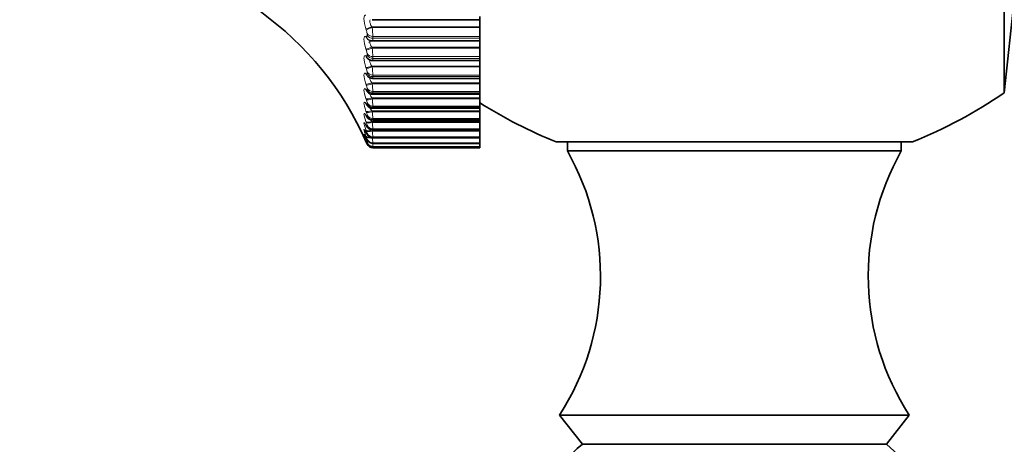
# Model space of a CAD drawing. Units: millimetres. Extents: x 0 to 2429, y 0 to 3725.
# Drawn here: x 427 to 458, y 1684 to 1697 of the extents above; entities that cross this region are included whole.
import ezdxf
from ezdxf import colors
from ezdxf.entities.mleader import LeaderData, LeaderLine
from ezdxf.math import Vec2, Vec3

# ---------------------------------------------------------------- set-up
doc = ezdxf.new("R2010")
doc.units = ezdxf.units.MM
doc.layers.add('DV7_Défaut', color=7, linetype='Continuous')
doc.layers.add('Défaut', color=7, linetype='Continuous')

# ---------------------------------------------------------------- blocks, each defined once
blk = doc.blocks.new('_DOT')
at = {"color": 0}
blk.add_line((0, 0), (-1, 0), dxfattribs=at)
at = {"color": 0, "const_width": 0.333}
blk.add_lwpolyline([(-0.1665, 0, 1), (0.1665, 0, 1)], format="xyb", close=True, dxfattribs=at)
blk = doc.blocks.new('SE6')
at = {"layer": 'DV7_Défaut', "color": 7, "linetype": 'Continuous', "lineweight": 35}
for p, q in [((458.316, 1695.029), (458.316, 1719.763)), ((458.316, 1695.029), (458.827, 1699.896)), ((441.827, 1697.323), (441.827, 1697.426)), ((438.44, 1697.323), (441.827, 1697.323)), ((441.827, 1697.102), (441.827, 1697.323)), ((441.827, 1697.073), (441.827, 1697.102)), ((441.827, 1696.799), (441.827, 1697.073)), ((441.827, 1696.799), (441.827, 1696.74)), ((441.827, 1696.654), (441.827, 1696.74)), ((438.335, 1696.627), (438.344, 1696.622)), ((438.338, 1696.682), (438.347, 1696.678)), ((438.443, 1696.654), (441.827, 1696.654)), ((441.827, 1696.456), (441.827, 1696.654)), ((441.827, 1696.427), (441.827, 1696.456)), ((441.827, 1696.162), (441.827, 1696.427)), ((441.827, 1696.162), (441.827, 1696.108)), ((441.827, 1696.039), (441.827, 1696.108)), ((438.311, 1696.086), (438.321, 1696.079)), ((438.446, 1696.039), (441.827, 1696.039)), ((441.827, 1695.866), (441.827, 1696.039)), ((441.827, 1695.837), (441.827, 1695.866)), ((441.827, 1695.583), (441.827, 1695.837)), ((441.827, 1695.583), (441.827, 1695.534)), ((441.827, 1695.479), (441.827, 1695.534)), ((438.449, 1695.479), (441.827, 1695.479)), ((441.827, 1695.335), (441.827, 1695.479)), ((441.827, 1695.307), (441.827, 1695.335)), ((441.827, 1695.064), (441.827, 1695.307)), ((438.451, 1694.978), (441.827, 1694.978)), ((441.827, 1695.064), (441.827, 1695.021)), ((441.827, 1694.978), (441.827, 1695.021)), ((441.827, 1694.865), (441.827, 1694.978)), ((441.827, 1694.837), (441.827, 1694.865)), ((441.827, 1694.608), (441.827, 1694.837)), ((441.827, 1694.608), (441.827, 1694.57)), ((441.827, 1694.57), (441.827, 1694.539)), ((438.453, 1694.539), (441.827, 1694.539)), ((441.827, 1694.459), (441.827, 1694.539)), ((441.827, 1694.432), (441.827, 1694.459)), ((441.827, 1694.217), (441.827, 1694.432)), ((438.455, 1694.163), (441.827, 1694.163)), ((441.827, 1694.217), (441.827, 1694.185)), ((441.827, 1694.185), (441.827, 1694.163)), ((441.827, 1694.119), (441.827, 1694.163)), ((441.827, 1694.093), (441.827, 1694.119)), ((441.827, 1693.893), (441.827, 1694.093)), ((438.456, 1693.853), (441.827, 1693.853)), ((441.827, 1693.893), (441.827, 1693.867)), ((441.827, 1693.867), (441.827, 1693.853)), ((441.827, 1693.847), (441.827, 1693.853)), ((441.827, 1693.821), (441.827, 1693.847)), ((441.827, 1693.638), (441.827, 1693.821)), ((441.827, 1693.638), (441.827, 1693.618)), ((438.458, 1693.61), (441.827, 1693.61)), ((438.459, 1693.436), (441.827, 1693.436)), ((438.459, 1693.331), (441.827, 1693.331)), ((441.827, 1693.618), (441.827, 1693.61)), ((441.827, 1693.453), (441.827, 1693.61)), ((441.827, 1693.453), (441.827, 1693.44)), ((441.827, 1693.44), (441.827, 1693.436)), ((441.827, 1693.339), (441.827, 1693.436)), ((441.827, 1693.339), (441.827, 1693.332)), ((441.827, 1693.332), (441.827, 1693.331)), ((441.827, 1693.296), (441.827, 1693.331)), ((455.427, 1693.481), (444.227, 1693.481)), ((444.578, 1693.481), (444.578, 1693.196)), ((455.077, 1693.196), (455.077, 1693.481)), ((438.46, 1693.296), (441.827, 1693.296)), ((441.827, 1693.296), (441.827, 1693.296)), ((455.077, 1693.196), (444.578, 1693.196)), ((455.327, 1684.896), (444.327, 1684.896)), ((444.327, 1684.896), (445.048, 1683.976)), ((454.607, 1683.976), (455.327, 1684.896)), ((454.607, 1683.976), (445.048, 1683.976))]:
    blk.add_line(p, q, dxfattribs=at)
at = {"layer": 'DV7_Défaut', "color": 7, "linetype": 'Continuous', "lineweight": 18}
for p, q in [((438.253, 1697.007), (438.243, 1697.035)), ((438.426, 1697.102), (441.827, 1697.102)), ((438.426, 1697.102), (438.436, 1697.073)), ((438.436, 1697.073), (441.827, 1697.073)), ((438.243, 1696.8), (438.253, 1696.795)), ((438.276, 1696.831), (438.276, 1696.889)), ((438.46, 1696.799), (441.827, 1696.799)), ((438.46, 1696.799), (438.46, 1696.74)), ((438.46, 1696.74), (441.827, 1696.74)), ((438.426, 1696.456), (441.827, 1696.456)), ((438.426, 1696.456), (438.436, 1696.427)), ((438.436, 1696.427), (441.827, 1696.427)), ((438.253, 1696.372), (438.243, 1696.4)), ((438.243, 1696.185), (438.253, 1696.178)), ((438.276, 1696.205), (438.276, 1696.258)), ((438.46, 1696.162), (441.827, 1696.162)), ((438.46, 1696.162), (438.46, 1696.108)), ((438.46, 1696.108), (441.827, 1696.108)), ((438.253, 1695.793), (438.243, 1695.821)), ((438.426, 1695.866), (441.827, 1695.866)), ((438.426, 1695.866), (438.436, 1695.837)), ((438.436, 1695.837), (441.827, 1695.837)), ((438.243, 1695.626), (438.253, 1695.618)), ((438.276, 1695.636), (438.276, 1695.684)), ((438.46, 1695.583), (441.827, 1695.583)), ((438.46, 1695.583), (438.46, 1695.534)), ((438.46, 1695.534), (441.827, 1695.534)), ((438.253, 1695.273), (438.243, 1695.301)), ((438.276, 1695.127), (438.276, 1695.169)), ((438.426, 1695.335), (441.827, 1695.335)), ((438.426, 1695.335), (438.436, 1695.307)), ((438.436, 1695.307), (441.827, 1695.307)), ((438.243, 1695.128), (438.253, 1695.118)), ((438.426, 1694.865), (441.827, 1694.865)), ((438.426, 1694.865), (438.436, 1694.837)), ((438.46, 1695.064), (441.827, 1695.064)), ((438.46, 1695.064), (438.46, 1695.021)), ((438.46, 1695.021), (441.827, 1695.021)), ((438.253, 1694.815), (438.243, 1694.842)), ((438.243, 1694.693), (438.253, 1694.68)), ((438.276, 1694.68), (438.276, 1694.717)), ((438.436, 1694.837), (441.827, 1694.837)), ((438.46, 1694.608), (441.827, 1694.608)), ((438.46, 1694.608), (438.46, 1694.57)), ((438.46, 1694.57), (441.827, 1694.57)), ((438.253, 1694.421), (438.243, 1694.448)), ((438.243, 1694.322), (438.253, 1694.308)), ((438.276, 1694.298), (438.276, 1694.329)), ((438.426, 1694.459), (441.827, 1694.459)), ((438.426, 1694.459), (438.436, 1694.432)), ((438.436, 1694.432), (441.827, 1694.432)), ((438.253, 1694.093), (438.243, 1694.119)), ((438.243, 1694.017), (438.253, 1694.002)), ((438.276, 1693.983), (438.276, 1694.008)), ((438.426, 1694.119), (441.827, 1694.119)), ((438.426, 1694.119), (438.436, 1694.093)), ((438.436, 1694.093), (441.827, 1694.093)), ((438.46, 1694.217), (441.827, 1694.217)), ((438.46, 1694.217), (438.46, 1694.185)), ((438.46, 1694.185), (441.827, 1694.185)), ((438.253, 1693.833), (438.243, 1693.858)), ((438.243, 1693.781), (438.253, 1693.764)), ((438.253, 1693.642), (438.243, 1693.667)), ((438.276, 1693.736), (438.276, 1693.755)), ((438.426, 1693.847), (441.827, 1693.847)), ((438.426, 1693.847), (438.436, 1693.821)), ((438.436, 1693.821), (441.827, 1693.821)), ((438.46, 1693.893), (441.827, 1693.893)), ((438.46, 1693.893), (438.46, 1693.867)), ((438.46, 1693.867), (441.827, 1693.867)), ((438.46, 1693.638), (441.827, 1693.638)), ((438.46, 1693.638), (438.46, 1693.618)), ((438.243, 1693.615), (438.253, 1693.596)), ((438.253, 1693.521), (438.243, 1693.545)), ((438.243, 1693.518), (438.253, 1693.498)), ((438.253, 1693.471), (438.243, 1693.493)), ((438.276, 1693.559), (438.276, 1693.572)), ((438.276, 1693.452), (438.276, 1693.459)), ((438.276, 1693.417), (438.276, 1693.417)), ((438.46, 1693.618), (441.827, 1693.618)), ((438.46, 1693.453), (441.827, 1693.453)), ((438.46, 1693.453), (438.46, 1693.44)), ((438.46, 1693.44), (441.827, 1693.44)), ((438.46, 1693.339), (441.827, 1693.339)), ((438.46, 1693.339), (438.46, 1693.332)), ((438.46, 1693.332), (441.827, 1693.332)), ((438.46, 1693.296), (441.827, 1693.296)), ((438.46, 1693.296), (438.46, 1693.296))]:
    blk.add_line(p, q, dxfattribs=at)
at = {"layer": 'DV7_Défaut', "color": 7, "linetype": 'Continuous', "lineweight": 35}
for centre, radius, start, end in [((429.096, 1689.451), 10, 23.7383, 54.4429), ((438.429, 1696.8), 0.145, 236.6537, 275.8358), ((438.429, 1696.201), 0.161, 229.0414, 276.2968), ((437.497, 1694.662), 1.19, 47.4307, 48.0372), ((438.435, 1695.659), 0.178, 222.7862, 274.5944), ((438.378, 1695.188), 0.158, 230.5142, 231.2727), ((437.302, 1694.175), 1.321, 41.7609, 42.3667), ((438.443, 1695.169), 0.189, 217.1243, 272.6066), ((449.827, 1707.396), 15, 291.9213, 304.4645), ((437.082, 1693.723), 1.502, 37.2368, 37.8253), ((438.445, 1694.738), 0.196, 212.6987, 272.3437), ((449.827, 1707.396), 15, 237.769, 248.0787), ((436.838, 1693.32), 1.719, 33.6072, 34.171), ((438.451, 1694.37), 0.205, 208.7141, 271.0848), ((436.575, 1692.974), 1.964, 30.6721, 31.2093), ((436.298, 1692.691), 2.228, 28.2792, 28.7905), ((435.723, 1692.33), 2.786, 24.6908, 25.1563), ((436.012, 1692.476), 2.504, 26.3141, 26.8012), ((429.096, 1689.451), 10, 23.542, 23.7383), ((429.096, 1689.451), 10, 23.3309, 23.542), ((438.46, 1693.496), 0.2, 203.3611, 270), ((437.617, 1689.252), 8, 327.008, 29.5365), ((462.037, 1689.252), 8, 150.4635, 212.992), ((449.827, 1678.196), 7.5, 129.5901, 180), ((449.827, 1678.196), 7.5, 180, 50.4099)]:
    blk.add_arc(centre, radius, start, end, dxfattribs=at)
at = {"layer": 'DV7_Défaut', "color": 7, "linetype": 'Continuous', "lineweight": 18}
for centre, radius, start, end in [((436.366, 1696.757), 2.094, 1.1518, 8.6879), ((437.871, 1696.87), 0.405, 2.6942, 19.6507), ((436.404, 1696.113), 2.057, 1.3805, 8.7984), ((437.879, 1696.236), 0.398, 3.2169, 19.9012), ((437.888, 1695.658), 0.389, 3.8302, 20.239), ((436.453, 1695.525), 2.007, 1.6484, 8.9495), ((437.899, 1695.139), 0.378, 4.5655, 20.6652), ((436.512, 1694.997), 1.949, 1.9693, 9.1422), ((437.91, 1694.682), 0.367, 5.4667, 21.1791), ((436.575, 1694.53), 1.887, 2.3627, 9.3769), ((437.921, 1694.288), 0.358, 6.5976, 21.7753), ((436.634, 1694.125), 1.828, 2.8573, 9.6524), ((437.928, 1693.959), 0.352, 8.0554, 22.4374), ((436.677, 1693.784), 1.786, 3.4972, 9.9632), ((437.926, 1693.694), 0.355, 9.9936, 23.1251), ((437.902, 1693.488), 0.384, 12.6692, 23.7446), ((436.678, 1693.502), 1.787, 4.3528, 10.2937), ((437.79, 1693.314), 0.507, 16.5424, 24.0772), ((435.491, 1692.264), 3.014, 22.4912, 23.6147), ((438.46, 1693.496), 0.2, 203.3615, 270), ((436.565, 1693.269), 1.904, 5.5449, 10.6045), ((436.022, 1693.026), 2.458, 7.2974, 9.6143), ((425.217, 1690.947), 13.449, 10.062, 10.1894), ((439.373, 1693.585), 0.948, 195.4802, 195.5283)]:
    blk.add_arc(centre, radius, start, end, dxfattribs=at)
for centre, major_axis, ratio, start_param, end_param in [((438.426, 1697.095), (0.189, 0.064), 0.03022, 1.560567, 2.868661), ((438.436, 1697.067), (0.19, 0.064), 0.030237, 1.560616, 2.870577), ((438.426, 1696.861), (0.089, 0.179), 0.933861, 2.32115, 3.142079), ((438.436, 1696.857), (0.089, 0.179), 0.934367, 2.321253, 3.149267), ((438.46, 1696.949), (0.2, 0), 0.751581, 3.54932, 4.712389), ((438.46, 1696.891), (-0.2, 0), 0.75575, 0.407728, 1.570796), ((438.426, 1696.464), (-0.189, -0.064), 0.037399, 0.25004, 1.558134), ((438.436, 1696.435), (-0.19, -0.064), 0.037419, 0.248233, 1.558194), ((438.426, 1696.25), (0.115, 0.164), 0.920158, 2.485153, 3.141243), ((438.436, 1696.243), (0.115, 0.163), 0.920656, 2.48558, 3.151225), ((438.46, 1696.322), (-0.2, 0), 0.796724, 0.407728, 1.570796), ((438.46, 1696.269), (-0.2, 0), 0.800541, 0.407728, 1.570796), ((438.426, 1695.888), (-0.189, -0.064), 0.104827, 0.227032, 1.535127), ((438.436, 1695.86), (-0.189, -0.064), 0.104884, 0.225334, 1.535296), ((438.426, 1695.695), (0.134, 0.148), 0.901766, 2.620661, 3.141391), ((438.436, 1695.686), (0.135, 0.148), 0.902254, 2.62117, 3.155508), ((438.46, 1695.75), (0.2, 0), 0.837808, 3.54932, 4.712389), ((438.46, 1695.703), (0.2, 0), 0.841254, 3.54932, 4.712389), ((438.426, 1695.371), (-0.189, -0.065), 0.171721, 0.203694, 1.511789), ((438.436, 1695.343), (-0.189, -0.065), 0.171814, 0.202106, 1.512068), ((438.46, 1695.239), (0.2, 0), 0.874622, 3.54932, 4.712389), ((438.426, 1695.2), (0.148, 0.134), 0.878779, 2.731728, 3.142082), ((438.426, 1694.915), (-0.189, -0.066), 0.237741, 0.1798, 1.487894), ((438.436, 1695.189), (0.149, 0.134), 0.879254, 2.732176, 3.155733), ((438.46, 1695.196), (-0.2, 0), 0.877679, 0.407728, 1.570796), ((438.426, 1694.766), (0.158, 0.122), 0.851313, 2.823167, 3.141653), ((438.436, 1694.887), (-0.189, -0.066), 0.237869, 0.178323, 1.488285), ((438.436, 1694.754), (0.159, 0.122), 0.851774, 2.823478, 3.149984), ((438.46, 1694.789), (0.2, 0), 0.906979, 3.54932, 4.712389), ((438.46, 1694.752), (0.2, 0), 0.909632, 3.54932, 4.712389), ((438.426, 1694.523), (-0.188, -0.067), 0.302548, 0.155102, 1.463196), ((438.426, 1694.398), (0.166, 0.112), 0.81951, 2.899281, 3.141186), ((438.436, 1694.496), (-0.188, -0.067), 0.302712, 0.153741, 1.463703), ((438.436, 1694.383), (0.166, 0.111), 0.819953, 2.899424, 3.143837), ((438.46, 1694.403), (0.2, 0), 0.934714, 3.54932, 4.712389), ((438.46, 1694.372), (0.2, 0), 0.93695, 3.54932, 4.712389), ((438.426, 1694.196), (-0.188, -0.069), 0.365814, 0.129326, 1.43742), ((438.426, 1694.095), (0.171, 0.103), 0.78353, 2.963533, 3.141065), ((438.436, 1694.17), (-0.188, -0.069), 0.366013, 0.128083, 1.438045), ((438.436, 1694.079), (0.172, 0.103), 0.783954, 2.963497, 3.139495), ((438.46, 1694.084), (0.2, 0), 0.957687, 3.54932, 4.712389), ((438.46, 1694.059), (0.2, 0), 0.959493, 3.54932, 4.712389), ((438.426, 1693.937), (-0.187, -0.071), 0.427216, 0.102153, 1.410247), ((438.426, 1693.86), (0.176, 0.096), 0.743558, 3.018588, 3.141374), ((438.426, 1693.746), (-0.186, -0.073), 0.486441, 0.073207, 1.064654), ((438.436, 1693.911), (-0.187, -0.071), 0.427448, 0.101034, 1.410995), ((438.436, 1693.843), (0.176, 0.095), 0.74396, 3.018374, 3.136859), ((438.436, 1693.722), (-0.186, -0.073), 0.486705, 0.072217, 1.382179), ((438.46, 1693.833), (0.2, 0), 0.975779, 3.54932, 4.712389), ((438.46, 1693.814), (-0.2, 0), 0.977147, 0.407728, 1.570796), ((438.426, 1693.695), (0.179, 0.09), 0.699797, 3.06647, 3.14159), ((438.426, 1693.625), (-0.185, -0.076), 0.543187, 0.042036, 0.657933), ((438.426, 1693.599), (0.181, 0.085), 0.652469, 3.108716, 3.141573), ((438.426, 1693.574), (-0.183, -0.08), 0.597166, 0.008082, 0.276626), ((438.436, 1693.602), (-0.185, -0.076), 0.543482, 0.041182, 0.771101), ((438.436, 1693.552), (-0.183, -0.08), 0.597489, 0.007371, 0.311122), ((438.46, 1693.65), (0.2, 0), 0.988899, 3.54932, 4.712389), ((438.46, 1693.638), (0.2, 0), 0.989821, 3.54932, 4.712389), ((438.46, 1693.538), (-0.2, 0), 0.99698, 0.407728, 1.570796), ((438.46, 1693.531), (0.2, 0), 0.997452, 3.54932, 4.712389)]:
    blk.add_ellipse(centre, major_axis=major_axis, ratio=ratio, start_param=start_param, end_param=end_param, dxfattribs=at)
at = {"layer": 'DV7_Défaut', "color": 7, "linetype": 'Continuous', "lineweight": 35}
for centre, major_axis, ratio, start_param, end_param in [((438.436, 1693.675), (0.179, 0.089), 0.700176, 3.066086, 3.141565), ((438.436, 1693.578), (0.181, 0.084), 0.652823, 3.108171, 3.141548)]:
    blk.add_ellipse(centre, major_axis=major_axis, ratio=ratio, start_param=start_param, end_param=end_param, dxfattribs=at)
at = {"layer": 'DV7_Défaut', "color": 7, "linetype": 'Continuous', "lineweight": 18}
for points, knots in [([(438.243, 1697.035), (438.204, 1697.151), (438.179, 1697.271), (438.179, 1697.395), (438.185, 1697.427), (438.208, 1697.467), (438.224, 1697.474), (438.243, 1697.469)], [0, 0, 0, 0, 0.5, 0.5, 0.75, 0.75, 1, 1, 1, 1]), ([(438.379, 1697.318), (438.367, 1697.308), (438.36, 1697.291), (438.36, 1697.246), (438.368, 1697.218), (438.392, 1697.16), (438.408, 1697.13), (438.426, 1697.102)], [0, 0, 0, 0, 0.326927, 0.326927, 0.663464, 0.663464, 1, 1, 1, 1]), ([(438.243, 1696.4), (438.204, 1696.516), (438.179, 1696.632), (438.179, 1696.746), (438.185, 1696.775), (438.208, 1696.806), (438.224, 1696.809), (438.243, 1696.8)], [0, 0, 0, 0, 0.5, 0.5, 0.75, 0.75, 1, 1, 1, 1]), ([(438.253, 1696.795), (438.258, 1696.793), (438.263, 1696.793), (438.267, 1696.796), (438.27, 1696.799), (438.273, 1696.804), (438.275, 1696.812), (438.276, 1696.818), (438.276, 1696.824), (438.276, 1696.831)], [0, 0, 0, 0, 0.375861, 0.375861, 0.375861, 0.756045, 0.756045, 0.756045, 1, 1, 1, 1]), ([(438.405, 1696.667), (438.395, 1696.668), (438.387, 1696.666), (438.367, 1696.654), (438.36, 1696.639), (438.36, 1696.597), (438.368, 1696.57), (438.392, 1696.514), (438.408, 1696.484), (438.426, 1696.456)], [0, 0, 0, 0, 0.164996, 0.164996, 0.44333, 0.44333, 0.721665, 0.721665, 1, 1, 1, 1]), ([(438.243, 1695.821), (438.204, 1695.936), (438.179, 1696.048), (438.179, 1696.152), (438.185, 1696.176), (438.208, 1696.199), (438.224, 1696.198), (438.243, 1696.185)], [0, 0, 0, 0, 0.5, 0.5, 0.75, 0.75, 1, 1, 1, 1]), ([(438.253, 1696.178), (438.258, 1696.175), (438.263, 1696.173), (438.267, 1696.175), (438.27, 1696.177), (438.273, 1696.181), (438.275, 1696.188), (438.276, 1696.193), (438.276, 1696.198), (438.276, 1696.205)], [0, 0, 0, 0, 0.375861, 0.375861, 0.375861, 0.756045, 0.756045, 0.756045, 1, 1, 1, 1]), ([(438.396, 1696.062), (438.39, 1696.062), (438.385, 1696.061), (438.367, 1696.054), (438.36, 1696.041), (438.36, 1696.003), (438.368, 1695.977), (438.392, 1695.923), (438.408, 1695.894), (438.426, 1695.866)], [0, 0, 0, 0, 0.119806, 0.119806, 0.413204, 0.413204, 0.706602, 0.706602, 1, 1, 1, 1]), ([(438.243, 1695.301), (438.204, 1695.415), (438.179, 1695.521), (438.179, 1695.615), (438.185, 1695.635), (438.208, 1695.649), (438.224, 1695.644), (438.243, 1695.626)], [0, 0, 0, 0, 0.5, 0.5, 0.75, 0.75, 1, 1, 1, 1]), ([(438.253, 1695.618), (438.258, 1695.613), (438.263, 1695.611), (438.267, 1695.611), (438.27, 1695.612), (438.273, 1695.615), (438.275, 1695.621), (438.276, 1695.625), (438.276, 1695.63), (438.276, 1695.636)], [0, 0, 0, 0, 0.375861, 0.375861, 0.375861, 0.756045, 0.756045, 0.756045, 1, 1, 1, 1]), ([(438.388, 1695.515), (438.385, 1695.515), (438.382, 1695.515), (438.367, 1695.511), (438.36, 1695.501), (438.36, 1695.467), (438.368, 1695.443), (438.392, 1695.391), (438.408, 1695.363), (438.426, 1695.335)], [0, 0, 0, 0, 0.068708, 0.068708, 0.379139, 0.379139, 0.689569, 0.689569, 1, 1, 1, 1]), ([(438.243, 1694.842), (438.204, 1694.954), (438.179, 1695.055), (438.179, 1695.137), (438.185, 1695.153), (438.208, 1695.159), (438.224, 1695.149), (438.243, 1695.128)], [0, 0, 0, 0, 0.5, 0.5, 0.75, 0.75, 1, 1, 1, 1]), ([(438.253, 1695.118), (438.258, 1695.112), (438.263, 1695.109), (438.267, 1695.108), (438.27, 1695.107), (438.273, 1695.109), (438.275, 1695.114), (438.276, 1695.117), (438.276, 1695.121), (438.276, 1695.127)], [0, 0, 0, 0, 0.375861, 0.375861, 0.375861, 0.756045, 0.756045, 0.756045, 1, 1, 1, 1]), ([(438.381, 1695.03), (438.381, 1695.03), (438.38, 1695.03), (438.367, 1695.029), (438.36, 1695.021), (438.36, 1694.991), (438.368, 1694.969), (438.392, 1694.92), (438.408, 1694.893), (438.426, 1694.865)], [0, 0, 0, 0, 0.016018, 0.016018, 0.344012, 0.344012, 0.672006, 0.672006, 1, 1, 1, 1]), ([(438.243, 1694.448), (438.204, 1694.557), (438.179, 1694.652), (438.179, 1694.722), (438.185, 1694.734), (438.208, 1694.731), (438.224, 1694.717), (438.243, 1694.693)], [0, 0, 0, 0, 0.5, 0.5, 0.75, 0.75, 1, 1, 1, 1]), ([(438.253, 1694.68), (438.258, 1694.674), (438.263, 1694.669), (438.267, 1694.667), (438.27, 1694.665), (438.273, 1694.666), (438.275, 1694.67), (438.276, 1694.672), (438.276, 1694.675), (438.276, 1694.68)], [0, 0, 0, 0, 0.375861, 0.375861, 0.375861, 0.756045, 0.756045, 0.756045, 1, 1, 1, 1]), ([(438.368, 1694.56), (438.371, 1694.552), (438.375, 1694.544), (438.392, 1694.512), (438.408, 1694.486), (438.426, 1694.459)], [0, 0, 0, 0, 0.269063, 0.269063, 1, 1, 1, 1]), ([(438.243, 1694.119), (438.204, 1694.226), (438.179, 1694.314), (438.179, 1694.372), (438.185, 1694.379), (438.208, 1694.368), (438.224, 1694.35), (438.243, 1694.322)], [0, 0, 0, 0, 0.5, 0.5, 0.75, 0.75, 1, 1, 1, 1]), ([(438.253, 1694.308), (438.258, 1694.3), (438.263, 1694.294), (438.267, 1694.291), (438.27, 1694.288), (438.273, 1694.288), (438.275, 1694.29), (438.276, 1694.292), (438.276, 1694.294), (438.276, 1694.298)], [0, 0, 0, 0, 0.375861, 0.375861, 0.375861, 0.756045, 0.756045, 0.756045, 1, 1, 1, 1]), ([(438.243, 1693.858), (438.204, 1693.961), (438.179, 1694.043), (438.179, 1694.088), (438.185, 1694.091), (438.208, 1694.071), (438.224, 1694.049), (438.243, 1694.017)], [0, 0, 0, 0, 0.5, 0.5, 0.75, 0.75, 1, 1, 1, 1]), ([(438.253, 1694.002), (438.258, 1693.993), (438.263, 1693.986), (438.267, 1693.982), (438.27, 1693.978), (438.273, 1693.976), (438.275, 1693.977), (438.276, 1693.978), (438.276, 1693.98), (438.276, 1693.983)], [0, 0, 0, 0, 0.375861, 0.375861, 0.375861, 0.756045, 0.756045, 0.756045, 1, 1, 1, 1]), ([(438.243, 1693.667), (438.204, 1693.765), (438.179, 1693.839), (438.179, 1693.872), (438.185, 1693.871), (438.208, 1693.843), (438.224, 1693.817), (438.243, 1693.781)], [0, 0, 0, 0, 0.5, 0.5, 0.75, 0.75, 1, 1, 1, 1]), ([(438.243, 1693.545), (438.204, 1693.639), (438.179, 1693.705), (438.179, 1693.725), (438.185, 1693.719), (438.208, 1693.683), (438.224, 1693.653), (438.243, 1693.615)], [0, 0, 0, 0, 0.5, 0.5, 0.75, 0.75, 1, 1, 1, 1]), ([(438.198, 1693.597), (438.186, 1693.626), (438.179, 1693.643), (438.179, 1693.648), (438.185, 1693.637), (438.208, 1693.593), (438.224, 1693.56), (438.243, 1693.518)], [0, 0, 0, 0, 0.3433629, 0.3433629, 0.6716814, 0.6716814, 1, 1, 1, 1]), ([(438.253, 1693.764), (438.258, 1693.754), (438.263, 1693.746), (438.267, 1693.741), (438.27, 1693.736), (438.273, 1693.733), (438.275, 1693.733), (438.276, 1693.733), (438.276, 1693.734), (438.276, 1693.736)], [0, 0, 0, 0, 0.375861, 0.375861, 0.375861, 0.756045, 0.756045, 0.756045, 1, 1, 1, 1]), ([(438.253, 1693.596), (438.258, 1693.585), (438.263, 1693.576), (438.267, 1693.57), (438.27, 1693.563), (438.273, 1693.559), (438.275, 1693.558), (438.276, 1693.557), (438.276, 1693.557), (438.276, 1693.559)], [0, 0, 0, 0, 0.375861, 0.375861, 0.375861, 0.756045, 0.756045, 0.756045, 1, 1, 1, 1]), ([(438.253, 1693.498), (438.258, 1693.486), (438.263, 1693.476), (438.267, 1693.469), (438.27, 1693.461), (438.273, 1693.456), (438.275, 1693.454), (438.276, 1693.452), (438.276, 1693.452), (438.276, 1693.452)], [0, 0, 0, 0, 0.375861, 0.375861, 0.375861, 0.756045, 0.756045, 0.756045, 1, 1, 1, 1])]:
    blk.add_open_spline(points, degree=3, knots=knots, dxfattribs=at)
for points in [[(438.46, 1696.74), (438.46, 1696.685), (438.454, 1696.655), (438.444, 1696.655)], [(438.46, 1696.108), (438.46, 1696.063), (438.455, 1696.039), (438.447, 1696.039)], [(438.46, 1695.534), (438.46, 1695.498), (438.456, 1695.479), (438.449, 1695.479)], [(438.46, 1695.021), (438.46, 1694.992), (438.457, 1694.978), (438.452, 1694.978)], [(438.46, 1694.57), (438.46, 1694.549), (438.458, 1694.539), (438.454, 1694.539)], [(438.388, 1694.177), (438.399, 1694.159), (438.412, 1694.14), (438.426, 1694.119)], [(438.46, 1694.185), (438.46, 1694.17), (438.458, 1694.163), (438.456, 1694.163)], [(438.46, 1693.867), (438.46, 1693.858), (438.459, 1693.853), (438.457, 1693.853)]]:
    blk.add_open_spline(points, degree=3, dxfattribs=at)
at = {"layer": 'DV7_Défaut', "color": 7, "linetype": 'Continuous', "lineweight": 35}
for points, knots in [([(438.25, 1694.301), (438.25, 1694.301), (438.251, 1694.299), (438.257, 1694.291), (438.264, 1694.28), (438.266, 1694.278)], [0, 0, 0, 0, 0.271627, 0.838611, 1, 1, 1, 1]), ([(438.284, 1694.275), (438.279, 1694.278), (438.271, 1694.283), (438.264, 1694.288), (438.262, 1694.29)], [0, 0, 0, 0, 0.600271, 1, 1, 1, 1]), ([(438.247, 1694.01), (438.243, 1694.014), (438.237, 1694.02), (438.234, 1694.023), (438.238, 1694.018), (438.248, 1694.004), (438.257, 1693.988), (438.261, 1693.98)], [0, 0, 0, 0, 0.15445, 0.306237, 0.510616, 0.823931, 1, 1, 1, 1]), ([(438.265, 1693.977), (438.271, 1693.967), (438.283, 1693.946), (438.314, 1693.907), (438.368, 1693.87), (438.422, 1693.851), (438.45, 1693.855), (438.457, 1693.855)], [0, 0, 0, 0, 0.162953, 0.385569, 0.653144, 0.928533, 1, 1, 1, 1]), ([(438.192, 1693.623), (438.192, 1693.623), (438.192, 1693.623), (438.194, 1693.618), (438.206, 1693.596), (438.225, 1693.558), (438.242, 1693.52), (438.248, 1693.507)], [0, 0, 0, 0, 0.007795, 0.143588, 0.400713, 0.816048, 1, 1, 1, 1]), ([(438.207, 1693.68), (438.207, 1693.68), (438.208, 1693.678), (438.217, 1693.663), (438.232, 1693.636), (438.246, 1693.608), (438.251, 1693.597)], [0, 0, 0, 0, 0.117379, 0.375561, 0.780285, 1, 1, 1, 1]), ([(438.228, 1693.806), (438.226, 1693.808), (438.222, 1693.812), (438.22, 1693.815), (438.224, 1693.811), (438.234, 1693.795), (438.245, 1693.775), (438.252, 1693.762)], [0, 0, 0, 0, 0.081633, 0.222143, 0.410871, 0.697968, 1, 1, 1, 1]), ([(438.26, 1693.748), (438.265, 1693.739), (438.276, 1693.719), (438.296, 1693.689), (438.332, 1693.652), (438.38, 1693.623), (438.427, 1693.608), (438.453, 1693.612), (438.458, 1693.612)], [0, 0, 0, 0, 0.137155, 0.337944, 0.501628, 0.708565, 0.950101, 1, 1, 1, 1]), ([(438.248, 1693.507), (438.254, 1693.494), (438.269, 1693.463), (438.278, 1693.442), (438.303, 1693.405), (438.332, 1693.374), (438.381, 1693.344), (438.431, 1693.328), (438.456, 1693.332), (438.46, 1693.333)], [0, 0, 0, 0, 0.152491, 0.391246, 0.465476, 0.573495, 0.765895, 0.970706, 1, 1, 1, 1]), ([(438.257, 1693.587), (438.261, 1693.578), (438.271, 1693.558), (438.284, 1693.536), (438.306, 1693.504), (438.339, 1693.473), (438.389, 1693.446), (438.436, 1693.432), (438.458, 1693.436), (438.459, 1693.436)], [0, 0, 0, 0, 0.118364, 0.30719, 0.415971, 0.551876, 0.763071, 0.993545, 1, 1, 1, 1])]:
    blk.add_open_spline(points, degree=3, knots=knots, dxfattribs=at)
blk.add_open_spline([(438.243, 1693.493), (438.225, 1693.536), (438.209, 1693.571), (438.198, 1693.597)], degree=3, dxfattribs=at)

msp = doc.modelspace()

# ---------------------------------------------------------------- block references
at = {"layer": 'Défaut'}
msp.add_blockref('SE6', (0, 0), dxfattribs=at)

# ---------------------------------------------------------------- leaders
at = {"layer": 'Défaut', "color": 7, "linetype": 'Continuous', "lineweight": 18}
ml = msp.add_multileader_mtext('Standard', dxfattribs=at)
ml.set_content('{\\pxsm0.9;\\fSolid Edge ISO|b1||i0||c0|p34;\\W1.;27/04/2020\\P}', color=256)
ml.set_leader_properties()
ml.set_arrow_properties(name='DOT')
ml.build(insert=Vec2(0, 0))
ml.multileader.update_dxf_attribs({"leader_type": 0, "dogleg_length": 0, "arrow_head_size": 12})
ctx = ml.context
ctx.base_point, ctx.char_height, ctx.arrow_head_size, ctx.landing_gap_size = Vec3(2341.617, 3717.979), 12, 12, 4.2
notes = []
notes.append((ctx, [(0, (0, 0, 0), (0, 0), (1, 0), 1, [])]))
ctx.mtext.insert = Vec3(2343.617, 3724.099)
for ctx, leaders in notes:
    for number, flags, end, landing, length, lines in leaders:
        leader = LeaderData()
        leader.index, (leader.has_last_leader_line, leader.has_dogleg_vector, leader.attachment_direction) = number, flags
        leader.last_leader_point, leader.dogleg_vector, leader.dogleg_length = Vec3(end), Vec3(landing), length
        for number, points, colour, breaks in lines:
            line = LeaderLine()
            line.index, line.vertices, line.color, line.breaks = number, Vec3.list(points), colors.encode_raw_color(colour), breaks
            leader.lines.append(line)
        ctx.leaders.append(leader)

doc.saveas('drawing.dxf')
